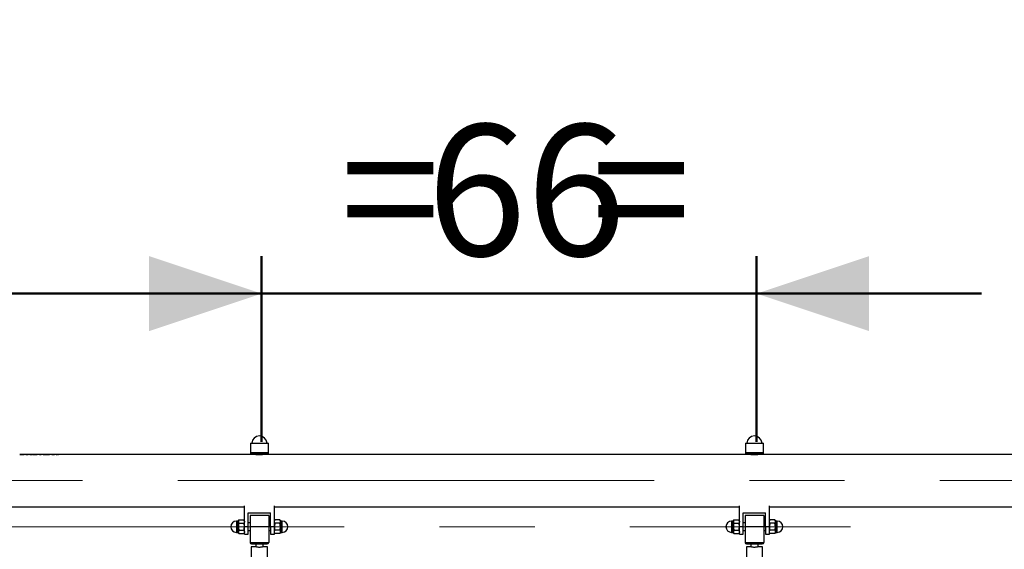
# Model space of a CAD drawing. Units: millimetres. Extents: x 0 to 42.1, y 0 to 29.8.
# Drawn here: x 8.2 to 10.9, y 13.2 to 14.6 of the extents above; entities that cross this region are included whole.
import ezdxf

# ---------------------------------------------------------------- set-up
doc = ezdxf.new("R2010")
doc.units = ezdxf.units.MM
doc.linetypes.add('CENTERX2', pattern=[2.032, 1.27, -0.254, 0.254, -0.254])
doc.layers.add('LE_NORM', color=179, linetype='Continuous', lineweight=50)
doc.styles.add('SLDTEXTSTYLE0', font='TXT', dxfattribs={"width": 0.605})
doc.dimstyles.new('SLDDIMSTYLE2', dxfattribs={"dimtxt": 0.35, "dimasz": 0.3, "dimexe": 0, "dimexo": 0.0625, "dimgap": 0.0875, "dimtad": 1, "dimdec": 0, "dimlfac": 50, "dimrnd": 1e-09, "dimzin": 12, "dimdsep": 46, "dimtxsty": 'SLDTEXTSTYLE0', "dimsah": 1, "dimcen": 0.09, "dimadec": 0, "dimazin": 3, "dimtfac": 1, "dimtdec": 1, "dimtmove": 0, "dimatfit": 0, "dimfxl": 0, "dimfrac": 2, "dimtolj": 1, "dimtzin": 12, "dimarcsym": 0})
doc.dimstyles.new('SLDDIMSTYLE3', dxfattribs={"dimtxt": 0.35, "dimasz": 0.3, "dimexe": 0, "dimexo": 0.0625, "dimgap": 0.0875, "dimtad": 1, "dimdec": 0, "dimlfac": 50, "dimrnd": 1e-09, "dimzin": 12, "dimdsep": 46, "dimtxsty": 'SLDTEXTSTYLE0', "dimsah": 1, "dimcen": 0.09, "dimadec": 0, "dimazin": 3, "dimtfac": 1, "dimtdec": 1, "dimtofl": 0, "dimtmove": 0, "dimatfit": 3, "dimfxl": 0, "dimfrac": 2, "dimtolj": 1, "dimtzin": 12, "dimarcsym": 0})

# ---------------------------------------------------------------- blocks, each defined once
blk = doc.blocks.new('_D_10')
at = {"layer": 'LE_NORM'}
for p, q in [((6.372, 13.4694), (6.372, 13.9643)), ((7.692, 13.4694), (7.692, 13.9643)), ((6.372, 13.8643), (5.772, 13.8643)), ((6.372, 13.8643), (7.692, 13.8643)), ((7.692, 13.8643), (8.292, 13.8643))]:
    blk.add_line(p, q, dxfattribs=at)
for points in [[(6.372, 13.8643), (6.072, 13.9643), (6.072, 13.7643)], [(7.692, 13.8643), (7.992, 13.7643), (7.992, 13.9643)]]:
    blk.add_solid(points, dxfattribs=at)
at = {"layer": 'LE_NORM', "char_height": 0.35, "attachment_point": 1, "style": 'SLDTEXTSTYLE0'}
for s, insert in [('66', (6.8128, 14.3155)), ('=', (6.5824, 14.3155)), ('=', (7.2513, 14.3155))]:
    blk.add_mtext(s, dxfattribs=dict(at, insert=insert))
blk = doc.blocks.new('_D_11')
at = {"layer": 'LE_NORM'}
for p, q in [((8.892, 13.4694), (8.892, 13.9643)), ((10.212, 13.4694), (10.212, 13.9643)), ((8.892, 13.8643), (8.292, 13.8643)), ((8.892, 13.8643), (10.212, 13.8643)), ((10.212, 13.8643), (10.812, 13.8643))]:
    blk.add_line(p, q, dxfattribs=at)
for points in [[(8.892, 13.8643), (8.592, 13.9643), (8.592, 13.7643)], [(10.212, 13.8643), (10.512, 13.7643), (10.512, 13.9643)]]:
    blk.add_solid(points, dxfattribs=at)
at = {"layer": 'LE_NORM', "char_height": 0.35, "attachment_point": 1, "style": 'SLDTEXTSTYLE0'}
for s, insert in [('66', (9.3328, 14.3155)), ('=', (9.1024, 14.3155)), ('=', (9.7713, 14.3155))]:
    blk.add_mtext(s, dxfattribs=dict(at, insert=insert))
blk = doc.blocks.new('_D_15')
at = {"layer": 'LE_NORM'}
for p, q in [((12.0706, 13.3658), (13.498, 13.3658)), ((13.398, 9.2638), (13.398, 13.3658)), ((9.883, 9.2638), (13.498, 9.2638))]:
    blk.add_line(p, q, dxfattribs=at)
for centre, start, end in [((13.1257, 11.0992), 63.4349, 116.5651), ((13.1257, 11.5304), 243.4349, 296.5651)]:
    blk.add_arc(centre, 0.6087, start, end, dxfattribs=at)
for points in [[(13.398, 13.3658), (13.298, 13.0658), (13.498, 13.0658)], [(13.398, 9.2638), (13.498, 9.5638), (13.298, 9.5638)]]:
    blk.add_solid(points, dxfattribs=at)
at = {"layer": 'LE_NORM', "insert": (12.9468, 10.986), "char_height": 0.35, "attachment_point": 1, "rotation": 90, "style": 'SLDTEXTSTYLE0'}
blk.add_mtext('205', dxfattribs=at)
blk = doc.blocks.new('_D_17')
at = {"layer": 'LE_NORM'}
for p, q in [((4.7954, 13.4689), (4.7954, 14.8658)), ((11.7766, 13.6689), (11.7766, 14.8658)), ((4.7954, 14.7658), (11.7766, 14.7658))]:
    blk.add_line(p, q, dxfattribs=at)
for points in [[(4.7954, 14.7658), (5.0954, 14.6658), (5.0954, 14.8658)], [(11.7766, 14.7658), (11.4766, 14.8658), (11.4766, 14.6658)]]:
    blk.add_solid(points, dxfattribs=at)
at = {"layer": 'LE_NORM', "insert": (7.9572, 15.217), "char_height": 0.35, "attachment_point": 1, "style": 'SLDTEXTSTYLE0'}
blk.add_mtext('349', dxfattribs=at)

msp = doc.modelspace()

# ---------------------------------------------------------------- linework, layer by layer
at = {"color": 7, "linetype": 'Continuous', "lineweight": 25}
for p, q in [((8.862025, 13.4659013), (8.862025, 13.4409013)), ((8.862025, 13.4659013), (8.910025, 13.4659013)), ((8.910025, 13.4409013), (8.910025, 13.4659013)), ((10.182025, 13.4659013), (10.182025, 13.4409013)), ((10.182025, 13.4659013), (10.230025, 13.4659013)), ((10.230025, 13.4409013), (10.230025, 13.4659013)), ((8.2496917, 13.4358183), (8.24975, 13.4358117)), ((8.2496917, 13.4354183), (8.2496917, 13.4358183)), ((8.2499542, 13.4354163), (8.2496917, 13.4354183)), ((8.2499542, 13.4358193), (8.24975, 13.4358193)), ((8.2500493, 13.4354193), (8.2499542, 13.4354193)), ((8.2500493, 13.4357524), (8.2500493, 13.4353528)), ((8.2521396, 13.4353176), (8.2521396, 13.4355838)), ((8.2538445, 13.4358193), (8.2522333, 13.4358193)), ((8.2522333, 13.435818), (8.2522333, 13.4358193)), ((8.2538445, 13.4358179), (8.2538445, 13.4358193)), ((8.2538653, 13.4353205), (8.2538653, 13.4355858)), ((8.2555459, 13.4353546), (8.2555459, 13.4357543)), ((8.26033, 13.4358193), (8.2579153, 13.4358193)), ((8.2634756, 13.4354193), (8.2630406, 13.4354193)), ((8.2634454, 13.4358192), (8.2634454, 13.4354192)), ((8.2694652, 13.4358193), (8.2634756, 13.4358193)), ((8.2655806, 13.4353176), (8.2655806, 13.435603)), ((8.2672125, 13.4353176), (8.2672125, 13.4356049)), ((8.2699358, 13.4354193), (8.2694652, 13.4354193)), ((8.2694935, 13.4354192), (8.2694935, 13.4358192)), ((8.2772269, 13.4358193), (8.2727092, 13.4358193)), ((8.2764301, 13.4354188), (8.2772269, 13.4354189)), ((8.2772229, 13.4357376), (8.2772229, 13.435338)), ((8.2793583, 13.4353176), (8.2793583, 13.4355934)), ((8.2810389, 13.4358193), (8.2793827, 13.4358193)), ((8.2793827, 13.43581), (8.2793827, 13.4358193)), ((8.2810389, 13.4358092), (8.2810389, 13.4358193)), ((8.2810389, 13.4353176), (8.2810389, 13.4355914)), ((8.2832229, 13.4353389), (8.2832229, 13.4357384)), ((8.2833502, 13.4354193), (8.2832229, 13.4354193)), ((8.2871361, 13.4358193), (8.2833502, 13.4358193)), ((8.2833502, 13.4354189), (8.2840132, 13.4354189)), ((8.2871361, 13.4357766), (8.2871361, 13.4358192)), ((8.2871361, 13.4358192), (8.2930146, 13.4358192)), ((8.2930146, 13.4357766), (8.2871361, 13.4357766)), ((8.294209, 13.4358193), (8.2930146, 13.4358193)), ((8.2930146, 13.4357766), (8.2930146, 13.4358192)), ((8.294209, 13.4353626), (8.294209, 13.4358193)), ((8.2976188, 13.4354193), (8.294209, 13.4354193)), ((8.2976188, 13.4353626), (8.294209, 13.4353626)), ((8.3042206, 13.4358193), (8.2976188, 13.4358193)), ((8.2976188, 13.4356442), (8.2976188, 13.4358193)), ((8.2976188, 13.4353626), (8.2976188, 13.4356442)), ((8.2993931, 13.4353598), (8.2993931, 13.4355973)), ((8.3100331, 13.4358193), (8.3070349, 13.4358193)), ((8.3091708, 13.4354937), (8.3091708, 13.4357449)), ((8.3202472, 13.4358193), (8.3179601, 13.4358193)), ((8.3202472, 13.4357766), (8.3202472, 13.4358192)), ((8.3202472, 13.4358192), (8.3261257, 13.4358192)), ((8.3261257, 13.4357766), (8.3202472, 13.4357766)), ((8.3273202, 13.4358193), (8.3261257, 13.4358193)), ((8.3261257, 13.4357766), (8.3261257, 13.4358192)), ((8.3273202, 13.4353626), (8.3273202, 13.4358193)), ((8.3307299, 13.4354193), (8.3273202, 13.4354193)), ((8.3307299, 13.4353626), (8.3273202, 13.4353626)), ((8.3322646, 13.4358193), (8.3307299, 13.4358193)), ((8.3307299, 13.4353626), (8.3307299, 13.4358193)), ((8.3322646, 13.4357359), (8.3322646, 13.4358193)), ((8.3322646, 13.4358137), (8.3343514, 13.4358102)), ((8.3355042, 13.4353626), (8.3322646, 13.4357359)), ((8.3343514, 13.4358119), (8.3396813, 13.4353626)), ((8.3396813, 13.4353626), (8.3355042, 13.4353626)), ((8.3407744, 13.4358193), (8.3376605, 13.4358193)), ((8.3439201, 13.4354193), (8.3434851, 13.4354193)), ((8.3438898, 13.4358192), (8.3438898, 13.4354192)), ((8.3499097, 13.4358193), (8.3439201, 13.4358193)), ((8.346025, 13.4353176), (8.346025, 13.435603)), ((8.347657, 13.4353176), (8.347657, 13.4356049)), ((8.3503802, 13.4354193), (8.3499097, 13.4354193)), ((8.3499379, 13.4354192), (8.3499379, 13.4358192)), ((8.360716, 13.4358193), (8.3531537, 13.4358193)), ((8.360716, 13.4353626), (8.360716, 13.4358193)), ((8.3642438, 13.4354193), (8.360716, 13.4354193)), ((8.3642438, 13.4353626), (8.360716, 13.4353626)), ((8.8721959, 13.4358193), (8.3642438, 13.4358193)), ((8.3642438, 13.4353626), (8.3642438, 13.4358193)), ((8.862025, 13.4409013), (8.862025, 13.4359013)), ((8.862025, 13.4409013), (8.910025, 13.4409013)), ((8.910025, 13.4359013), (8.862025, 13.4359013)), ((8.874025, 13.4359013), (8.874025, 13.4354492)), ((8.898025, 13.4354541), (8.898025, 13.4359013)), ((10.1921959, 13.4358193), (8.89998, 13.4358193)), ((8.910025, 13.4359013), (8.910025, 13.4409013)), ((10.182025, 13.4409013), (10.182025, 13.4359013)), ((10.182025, 13.4409013), (10.230025, 13.4409013)), ((10.230025, 13.4359013), (10.182025, 13.4359013)), ((10.194025, 13.4359013), (10.194025, 13.4354492)), ((10.218025, 13.4354541), (10.218025, 13.4359013)), ((11.041525, 13.4358193), (10.21998, 13.4358193)), ((10.230025, 13.4359013), (10.230025, 13.4409013)), ((7.726025, 13.2958193), (8.846025, 13.2958193)), ((8.846025, 13.2428193), (8.846025, 13.2987372)), ((8.926025, 13.2428193), (8.926025, 13.2987372)), ((8.926025, 13.2958193), (10.166025, 13.2958193)), ((10.166025, 13.2428193), (10.166025, 13.2987372)), ((10.246025, 13.2428193), (10.246025, 13.2987372)), ((10.246025, 13.2958193), (11.041525, 13.2958193)), ((8.8314541, 13.2612945), (8.830025, 13.2588193)), ((8.8314541, 13.2612945), (8.844596, 13.2612945)), ((8.846025, 13.2588193), (8.844596, 13.2612945)), ((8.856025, 13.2798193), (8.916025, 13.2798193)), ((8.856025, 13.2428193), (8.856025, 13.2798193)), ((8.911025, 13.2728193), (8.861025, 13.2728193)), ((8.861025, 13.2728193), (8.861025, 13.2428193)), ((8.911025, 13.2728193), (8.911025, 13.2428193)), ((8.916025, 13.2428193), (8.916025, 13.2798193)), ((8.9274541, 13.2612945), (8.926025, 13.2588193)), ((8.940596, 13.2612945), (8.9274541, 13.2612945)), ((8.942025, 13.2588193), (8.940596, 13.2612945)), ((10.1514541, 13.2612945), (10.150025, 13.2588193)), ((10.1514541, 13.2612945), (10.164596, 13.2612945)), ((10.166025, 13.2588193), (10.164596, 13.2612945)), ((10.176025, 13.2798193), (10.236025, 13.2798193)), ((10.176025, 13.2428193), (10.176025, 13.2798193)), ((10.231025, 13.2728193), (10.181025, 13.2728193)), ((10.181025, 13.2728193), (10.181025, 13.2428193)), ((10.231025, 13.2728193), (10.231025, 13.2428193)), ((10.236025, 13.2428193), (10.236025, 13.2798193)), ((10.2474541, 13.2612945), (10.246025, 13.2588193)), ((10.260596, 13.2612945), (10.2474541, 13.2612945)), ((10.262025, 13.2588193), (10.260596, 13.2612945)), ((8.829525, 13.2578193), (8.825025, 13.2578193)), ((8.830025, 13.2588193), (8.830025, 13.2566757)), ((8.830025, 13.2566757), (8.830025, 13.2428193)), ((8.830025, 13.2428193), (8.830025, 13.2289628)), ((8.8314541, 13.2520569), (8.844596, 13.2520569)), ((8.8314541, 13.2335816), (8.844596, 13.2335816)), ((8.856025, 13.2428193), (8.846025, 13.2428193)), ((8.846025, 13.2228193), (8.846025, 13.2428193)), ((8.861025, 13.2528193), (8.856025, 13.2528193)), ((8.856025, 13.2228193), (8.856025, 13.2428193)), ((8.856025, 13.2328193), (8.861025, 13.2328193)), ((8.911025, 13.2428193), (8.861025, 13.2428193)), ((8.861025, 13.2428193), (8.861025, 13.2008193)), ((8.916025, 13.2528193), (8.911025, 13.2528193)), ((8.911025, 13.2428193), (8.911025, 13.2008193)), ((8.911025, 13.2328193), (8.916025, 13.2328193)), ((8.926025, 13.2428193), (8.916025, 13.2428193)), ((8.916025, 13.2428193), (8.916025, 13.2228193)), ((8.926025, 13.2228193), (8.926025, 13.2428193)), ((8.940596, 13.2520569), (8.9274541, 13.2520569)), ((8.940596, 13.2335816), (8.9274541, 13.2335816)), ((8.942025, 13.2566757), (8.942025, 13.2588193)), ((8.942025, 13.2428193), (8.942025, 13.2566757)), ((8.942025, 13.2289628), (8.942025, 13.2428193)), ((8.947025, 13.2578193), (8.942525, 13.2578193)), ((10.149525, 13.2578193), (10.145025, 13.2578193)), ((10.150025, 13.2588193), (10.150025, 13.2566757)), ((10.150025, 13.2566757), (10.150025, 13.2428193)), ((10.150025, 13.2428193), (10.150025, 13.2289628)), ((10.1514541, 13.2520569), (10.164596, 13.2520569)), ((10.1514541, 13.2335816), (10.164596, 13.2335816)), ((10.176025, 13.2428193), (10.166025, 13.2428193)), ((10.166025, 13.2228193), (10.166025, 13.2428193)), ((10.181025, 13.2528193), (10.176025, 13.2528193)), ((10.176025, 13.2228193), (10.176025, 13.2428193)), ((10.176025, 13.2328193), (10.181025, 13.2328193)), ((10.231025, 13.2428193), (10.181025, 13.2428193)), ((10.181025, 13.2428193), (10.181025, 13.2008193)), ((10.236025, 13.2528193), (10.231025, 13.2528193)), ((10.231025, 13.2428193), (10.231025, 13.2008193)), ((10.231025, 13.2328193), (10.236025, 13.2328193)), ((10.246025, 13.2428193), (10.236025, 13.2428193)), ((10.236025, 13.2428193), (10.236025, 13.2228193)), ((10.246025, 13.2228193), (10.246025, 13.2428193)), ((10.260596, 13.2520569), (10.2474541, 13.2520569)), ((10.260596, 13.2335816), (10.2474541, 13.2335816)), ((10.262025, 13.2566757), (10.262025, 13.2588193)), ((10.262025, 13.2428193), (10.262025, 13.2566757)), ((10.262025, 13.2289628), (10.262025, 13.2428193)), ((10.267025, 13.2578193), (10.262525, 13.2578193)), ((8.825025, 13.2278193), (8.829525, 13.2278193)), ((8.830025, 13.2289628), (8.830025, 13.2268193)), ((8.830025, 13.2268193), (8.8314541, 13.224344)), ((8.8314541, 13.224344), (8.844596, 13.224344)), ((8.844596, 13.224344), (8.846025, 13.2268193)), ((8.846025, 13.2228193), (8.856025, 13.2228193)), ((8.916025, 13.2228193), (8.926025, 13.2228193)), ((8.926025, 13.2268193), (8.9274541, 13.224344)), ((8.940596, 13.224344), (8.9274541, 13.224344)), ((8.940596, 13.224344), (8.942025, 13.2268193)), ((8.942025, 13.2268193), (8.942025, 13.2289628)), ((8.942525, 13.2278193), (8.947025, 13.2278193)), ((10.145025, 13.2278193), (10.149525, 13.2278193)), ((10.150025, 13.2289628), (10.150025, 13.2268193)), ((10.150025, 13.2268193), (10.1514541, 13.224344)), ((10.1514541, 13.224344), (10.164596, 13.224344)), ((10.164596, 13.224344), (10.166025, 13.2268193)), ((10.166025, 13.2228193), (10.176025, 13.2228193)), ((10.236025, 13.2228193), (10.246025, 13.2228193)), ((10.246025, 13.2268193), (10.2474541, 13.224344)), ((10.260596, 13.224344), (10.2474541, 13.224344)), ((10.260596, 13.224344), (10.262025, 13.2268193)), ((10.262025, 13.2268193), (10.262025, 13.2289628)), ((10.262525, 13.2278193), (10.267025, 13.2278193)), ((8.861025, 13.2008193), (8.911025, 13.2008193)), ((8.8763334, 13.1894651), (8.864525, 13.1894651)), ((8.864525, 13.1894651), (8.864525, 13.1301333)), ((8.865025, 13.1968193), (8.907025, 13.1968193)), ((8.876225, 13.1968193), (8.876225, 13.1894302)), ((8.907525, 13.1894651), (8.8957166, 13.1894651)), ((8.895825, 13.1894302), (8.895825, 13.1968193)), ((8.907525, 13.1301333), (8.907525, 13.1894651)), ((10.181025, 13.2008193), (10.231025, 13.2008193)), ((10.1963334, 13.1894651), (10.184525, 13.1894651)), ((10.184525, 13.1894651), (10.184525, 13.1301333)), ((10.185025, 13.1968193), (10.227025, 13.1968193)), ((10.196225, 13.1968193), (10.196225, 13.1894302)), ((10.227525, 13.1894651), (10.2157166, 13.1894651)), ((10.215825, 13.1894302), (10.215825, 13.1968193)), ((10.227525, 13.1301333), (10.227525, 13.1894651))]:
    msp.add_line(p, q, dxfattribs=at)
at = {"color": 8, "linetype": 'Continuous', "lineweight": 25}
for p, q in [((8.825025, 13.2578193), (8.825025, 13.2278193)), ((8.829525, 13.2278193), (8.829525, 13.2578193)), ((8.942525, 13.2578193), (8.942525, 13.2278193)), ((8.947025, 13.2278193), (8.947025, 13.2578193)), ((10.145025, 13.2578193), (10.145025, 13.2278193)), ((10.149525, 13.2278193), (10.149525, 13.2578193)), ((10.262525, 13.2578193), (10.262525, 13.2278193)), ((10.267025, 13.2278193), (10.267025, 13.2578193))]:
    msp.add_line(p, q, dxfattribs=at)
at = {"color": 7, "linetype": 'Continuous', "lineweight": 25, "flags": 128}
msp.add_lwpolyline([(8.3138537, 13.4357996), (8.3150518, 13.4358076), (8.3169785, 13.4358167), (8.3178603, 13.4358192), (8.3186138, 13.4358167), (8.319146, 13.4358038), (8.3194061, 13.4357761), (8.3193487, 13.4356746), (8.3190213, 13.4356061), (8.3184862, 13.4355331), (8.317773, 13.4354633), (8.3169266, 13.4354041), (8.3149818, 13.4353366), (8.3129371, 13.4353348), (8.3109452, 13.4353877), (8.3091708, 13.4354937), (8.3091708, 13.4354937)], dxfattribs=at)
at = {"color": 7, "linetype": 'Continuous', "lineweight": 25}
for centre, radius, start, end in [((8.886025, 13.4644497), 0.0204516, 4.0700689, 175.9299311), ((10.206025, 13.4644497), 0.0204516, 4.0700689, 175.9299311), ((8.825025, 13.2428193), 0.015, 90, 270), ((8.829525, 13.2583193), 0.0005, 270, 0), ((8.942525, 13.2583193), 0.0005, 180, 270), ((8.947025, 13.2428193), 0.015, 270, 90), ((10.145025, 13.2428193), 0.015, 90, 270), ((10.149525, 13.2583193), 0.0005, 270, 0), ((10.262525, 13.2583193), 0.0005, 180, 270), ((10.267025, 13.2428193), 0.015, 270, 90), ((8.829525, 13.2273193), 0.0005, 0, 90), ((8.942525, 13.2273193), 0.0005, 90, 180), ((10.149525, 13.2273193), 0.0005, 0, 90), ((10.262525, 13.2273193), 0.0005, 90, 180), ((8.865025, 13.2008193), 0.004, 180, 270), ((8.907025, 13.2008193), 0.004, 270, 0), ((10.185025, 13.2008193), 0.004, 180, 270), ((10.227025, 13.2008193), 0.004, 270, 0)]:
    msp.add_arc(centre, radius, start, end, dxfattribs=at)
for points, knots in [([(8.2468746, 13.4358044), (8.2468717, 13.4357952), (8.2468649, 13.4357737), (8.2474996, 13.4356421), (8.2485194, 13.4355096), (8.2495131, 13.4354102), (8.2507556, 13.4353329), (8.2516783, 13.4353227), (8.2521396, 13.4353176)], [0, 0, 0, 0, 0.197753912, 0.464535714, 0.598402663, 0.732267641, 0.866135529, 1, 1, 1, 1]), ([(8.2496917, 13.4354321), (8.2496705, 13.435433), (8.2492186, 13.4354519), (8.2485651, 13.4355253), (8.2474636, 13.4356528), (8.2472005, 13.4357221), (8.2470254, 13.4357682)], [0, 0, 0, 0, 0.012188386, 0.259623798, 0.507059802, 1, 1, 1, 1]), ([(8.2508326, 13.4358089), (8.2508079, 13.4358093), (8.2503095, 13.4358179), (8.2499927, 13.4358181), (8.2496917, 13.4358183)], [0, 0, 0, 0, 0.049609965, 1, 1, 1, 1]), ([(8.2521396, 13.4355838), (8.2520628, 13.4355847), (8.2519093, 13.4355864), (8.2516191, 13.4355956), (8.2511681, 13.4356193), (8.2505703, 13.4356559), (8.2501202, 13.435709), (8.2500097, 13.4357559), (8.2501148, 13.4357842), (8.2503751, 13.4357993), (8.2507375, 13.4358099), (8.2512315, 13.435815), (8.2517718, 13.4358176), (8.2520796, 13.4358179), (8.2522333, 13.435818)], [0, 0, 0, 0, 0.031331734, 0.062616265, 0.125246628, 0.250317678, 0.373746031, 0.499788518, 0.626638749, 0.686639457, 0.749816848, 0.874897378, 0.937489047, 1, 1, 1, 1]), ([(8.2538445, 13.4358179), (8.2539136, 13.4358178), (8.2540517, 13.4358177), (8.2542996, 13.4358167), (8.2546765, 13.4358137), (8.2551827, 13.4358064), (8.2555013, 13.4357866), (8.2555745, 13.4357556), (8.2554769, 13.4357143), (8.2551648, 13.4356719), (8.2547903, 13.4356429), (8.2544089, 13.4356171), (8.254163, 13.4355929), (8.2538956, 13.4355865), (8.2538653, 13.4355858)], [0, 0, 0, 0, 0.031302275, 0.06257321, 0.12520508, 0.250224259, 0.373502781, 0.500033192, 0.62503317, 0.74975798, 0.83569357, 0.874984055, 0.985819201, 1, 1, 1, 1]), ([(8.2538653, 13.4353205), (8.2541925, 13.4353259), (8.2548426, 13.4353367), (8.2560332, 13.4354036), (8.2572698, 13.4355185), (8.258335, 13.4356593), (8.258629, 13.4357697), (8.2584551, 13.4358134), (8.2579651, 13.4358211), (8.2573974, 13.4358158), (8.2566527, 13.4358054), (8.2560018, 13.4357945), (8.2555791, 13.4357927), (8.2554826, 13.4357923)], [0, 0, 0, 0, 0.070339604, 0.139762446, 0.27991923, 0.419454708, 0.559041195, 0.698755288, 0.76995237, 0.83892084, 0.909009317, 0.979218878, 1, 1, 1, 1]), ([(8.2655806, 13.4353176), (8.2653499, 13.4353204), (8.2648912, 13.435326), (8.2639849, 13.4353489), (8.262974, 13.4354179), (8.2620044, 13.4355185), (8.2612574, 13.435619), (8.2607705, 13.4357061), (8.2603677, 13.435795), (8.260345, 13.4358089), (8.26033, 13.435818)], [0, 0, 0, 0, 0.063329027, 0.125918863, 0.251657191, 0.377388305, 0.50312256, 0.628857593, 0.754591736, 1, 1, 1, 1]), ([(8.2634756, 13.4358143), (8.2634652, 13.4358159), (8.2633372, 13.4358361), (8.2635738, 13.4357705), (8.2643536, 13.4356892), (8.2649106, 13.4356299), (8.2653573, 13.435612), (8.2655806, 13.435603)], [0, 0, 0, 0, 0.042434454, 0.520562754, 0.760259423, 0.8801824, 1, 1, 1, 1]), ([(8.2672125, 13.4356049), (8.2674525, 13.435612), (8.2679326, 13.4356263), (8.2685347, 13.4356863), (8.2693205, 13.4357697), (8.2695894, 13.4358369), (8.2694741, 13.435816), (8.2694652, 13.4358143)], [0, 0, 0, 0, 0.120104933, 0.240320023, 0.480613233, 0.959826043, 1, 1, 1, 1]), ([(8.2727092, 13.4358186), (8.2726706, 13.4358084), (8.272593, 13.4357878), (8.2719071, 13.435646), (8.2709081, 13.4355087), (8.2698974, 13.4354069), (8.2686192, 13.4353313), (8.2676814, 13.4353222), (8.2672125, 13.4353176)], [0, 0, 0, 0, 0.247896043, 0.498158313, 0.62361992, 0.749079133, 0.874540335, 1, 1, 1, 1]), ([(8.2793583, 13.4353176), (8.2787797, 13.4353249), (8.2776215, 13.4353394), (8.2760723, 13.4354337), (8.2749493, 13.4355272), (8.2743593, 13.4356113), (8.2740415, 13.4356916), (8.2740973, 13.4357542), (8.2743959, 13.4357925), (8.2748338, 13.4358096), (8.2754854, 13.4358169), (8.2765102, 13.4358198), (8.2773696, 13.4358193), (8.2779417, 13.435819)], [0, 0, 0, 0, 0.124745633, 0.249690707, 0.374422416, 0.437333755, 0.499701306, 0.624536882, 0.687745933, 0.749798139, 0.812414679, 0.875139711, 1, 1, 1, 1]), ([(8.2793827, 13.43581), (8.2791064, 13.435809), (8.2785526, 13.4358068), (8.2779517, 13.4357982), (8.2775578, 13.4357865), (8.2772875, 13.4357697), (8.2771815, 13.43574), (8.2772835, 13.4357009), (8.2775461, 13.4356687), (8.2779357, 13.4356402), (8.2785287, 13.4356093), (8.2790825, 13.4355987), (8.2793583, 13.4355934)], [0, 0, 0, 0, 0.1246467849, 0.2499604852, 0.3128813203, 0.3752380234, 0.500110685, 0.6243348639, 0.6884069356, 0.7502912741, 0.8755885405, 1, 1, 1, 1]), ([(8.2825736, 13.4358189), (8.2831457, 13.4358193), (8.2840051, 13.4358199), (8.2850322, 13.435817), (8.2856851, 13.4358096), (8.2860997, 13.4357919), (8.2863741, 13.4357529), (8.2864205, 13.4356897), (8.2860826, 13.435609), (8.2854736, 13.4355252), (8.2843433, 13.4354316), (8.2827809, 13.4353386), (8.2816193, 13.4353246), (8.2810389, 13.4353176)], [0, 0, 0, 0, 0.124870589, 0.187614686, 0.250221138, 0.312840964, 0.375494585, 0.500299613, 0.562396084, 0.625566143, 0.750317311, 0.875243796, 1, 1, 1, 1]), ([(8.2810389, 13.4355914), (8.2813222, 13.435596), (8.2818902, 13.4356051), (8.2824885, 13.4356377), (8.2828777, 13.4356669), (8.2831492, 13.4356995), (8.283266, 13.4357393), (8.2831678, 13.4357697), (8.2829003, 13.4357867), (8.2825115, 13.4357986), (8.2820152, 13.4358052), (8.2814729, 13.4358089), (8.2811836, 13.4358091), (8.2810389, 13.4358092)], [0, 0, 0, 0, 0.124568437, 0.249704063, 0.312321956, 0.3749455, 0.499660148, 0.62609293, 0.686386815, 0.749619743, 0.874715251, 0.937354998, 1, 1, 1, 1]), ([(8.3070349, 13.4358188), (8.3070362, 13.4358189), (8.3072122, 13.4358408), (8.3066333, 13.4357609), (8.3053623, 13.4356197), (8.3037827, 13.4354977), (8.302, 13.4353861), (8.3004347, 13.4353703), (8.2993931, 13.4353598)], [0, 0, 0, 0, 0.001882939, 0.251015691, 0.500456263, 0.625675938, 0.750895846, 1, 1, 1, 1]), ([(8.2993931, 13.4355973), (8.3000653, 13.4356057), (8.3014115, 13.4356227), (8.3027676, 13.4356987), (8.3035743, 13.4357537), (8.3040714, 13.4357989), (8.3043189, 13.4358274), (8.3042265, 13.435818), (8.3042206, 13.4358174)], [0, 0, 0, 0, 0.245097912, 0.490789633, 0.614160504, 0.737267899, 0.983245071, 1, 1, 1, 1]), ([(8.3091708, 13.4357449), (8.3094766, 13.4357299), (8.3099965, 13.4357045), (8.3107939, 13.4356652), (8.3116007, 13.4356321), (8.3125885, 13.4356031), (8.3137663, 13.4356048), (8.3147238, 13.435613), (8.3153704, 13.4356315), (8.3157211, 13.4356484), (8.3159802, 13.4356696), (8.316162, 13.4356925), (8.3162602, 13.4357154), (8.316264, 13.4357363), (8.3161667, 13.4357538), (8.3159828, 13.4357676), (8.3156171, 13.4357804), (8.3148473, 13.4357908), (8.3137762, 13.4358011), (8.3126853, 13.4358079), (8.3114388, 13.4358147), (8.3105556, 13.4358206), (8.3100499, 13.4358191), (8.3100331, 13.4358191)], [0, 0, 0, 0, 0.078831343, 0.13401, 0.184563718, 0.250991176, 0.325008799, 0.398671469, 0.426956989, 0.45156469, 0.475483807, 0.500524909, 0.525779037, 0.550261356, 0.574184257, 0.597564921, 0.620404928, 0.66623878, 0.75003057, 0.83147874, 0.875036331, 0.995853884, 1, 1, 1, 1]), ([(8.3376605, 13.4358184), (8.33757, 13.4358186), (8.3372286, 13.4358193), (8.3361022, 13.4358133), (8.3350507, 13.4358124), (8.3343514, 13.4358119)], [0, 0, 0, 0, 0.107644655, 0.406499959, 1, 1, 1, 1]), ([(8.346025, 13.4353176), (8.3457943, 13.4353204), (8.3453357, 13.435326), (8.3444294, 13.4353489), (8.3434184, 13.4354179), (8.3424488, 13.4355185), (8.3417019, 13.435619), (8.3412149, 13.4357061), (8.3408121, 13.435795), (8.3407894, 13.4358089), (8.3407744, 13.435818)], [0, 0, 0, 0, 0.063329027, 0.125918863, 0.251657191, 0.377388305, 0.50312256, 0.628857593, 0.754591736, 1, 1, 1, 1]), ([(8.3439201, 13.4358143), (8.3439096, 13.4358159), (8.3437816, 13.4358361), (8.3440182, 13.4357705), (8.3447981, 13.4356892), (8.3453551, 13.4356299), (8.3458018, 13.435612), (8.346025, 13.435603)], [0, 0, 0, 0, 0.042434454, 0.520562754, 0.760259423, 0.8801824, 1, 1, 1, 1]), ([(8.347657, 13.4356049), (8.3478969, 13.435612), (8.3483771, 13.4356263), (8.3489792, 13.4356863), (8.3497649, 13.4357697), (8.3500338, 13.4358369), (8.3499186, 13.435816), (8.3499097, 13.4358143)], [0, 0, 0, 0, 0.120104933, 0.240320023, 0.480613233, 0.959826043, 1, 1, 1, 1]), ([(8.3531537, 13.4358186), (8.353115, 13.4358084), (8.3530375, 13.4357878), (8.3523515, 13.435646), (8.3513525, 13.4355087), (8.3503419, 13.4354069), (8.3490636, 13.4353313), (8.3481258, 13.4353222), (8.347657, 13.4353176)], [0, 0, 0, 0, 0.247896043, 0.498158313, 0.62361992, 0.749079133, 0.874540335, 1, 1, 1, 1]), ([(8.886025, 13.434405), (8.8844692, 13.4344367), (8.8813583, 13.4345), (8.8771916, 13.4349433), (8.8740382, 13.4354276), (8.8722102, 13.4357818), (8.8722, 13.4357844), (8.8721959, 13.4357854)], [0, 0, 0, 0, 0.211902209, 0.423700692, 0.638180707, 0.854492363, 1, 1, 1, 1]), ([(8.89998, 13.4358104), (8.8998658, 13.435787), (8.89963, 13.4357385), (8.8974049, 13.4353228), (8.8939938, 13.4348326), (8.8899735, 13.434466), (8.8872066, 13.4344232), (8.886025, 13.434405)], [0, 0, 0, 0, 0.197852597, 0.408488973, 0.622547929, 0.838804006, 1, 1, 1, 1]), ([(10.206025, 13.434405), (10.2044692, 13.4344367), (10.2013583, 13.4345), (10.1971916, 13.4349433), (10.1940382, 13.4354276), (10.1922102, 13.4357818), (10.1922, 13.4357844), (10.1921959, 13.4357854)], [0, 0, 0, 0, 0.211902209, 0.423700692, 0.638180707, 0.854492363, 1, 1, 1, 1]), ([(10.21998, 13.4358104), (10.2198658, 13.435787), (10.21963, 13.4357385), (10.2174049, 13.4353228), (10.2139938, 13.4348326), (10.2099735, 13.434466), (10.2072066, 13.4344232), (10.206025, 13.434405)], [0, 0, 0, 0, 0.197852597, 0.408488973, 0.622547929, 0.838804006, 1, 1, 1, 1]), ([(8.830025, 13.2566757), (8.8300267, 13.2567851), (8.8300396, 13.2576142), (8.8303518, 13.2591774), (8.8310844, 13.2605845), (8.8314541, 13.2612945)], [0, 0, 0, 0, 0.0700857678, 0.530782234, 1, 1, 1, 1]), ([(8.844596, 13.2612945), (8.8449954, 13.2605443), (8.8458015, 13.2590304), (8.8459501, 13.2574653), (8.846025, 13.2566757)], [0, 0, 0, 0, 0.495457963, 1, 1, 1, 1]), ([(8.926025, 13.2566757), (8.9260267, 13.2567851), (8.9260396, 13.2576142), (8.9263518, 13.2591774), (8.9270844, 13.2605845), (8.9274541, 13.2612945)], [0, 0, 0, 0, 0.070085768, 0.530782234, 1, 1, 1, 1]), ([(8.940596, 13.2612945), (8.9409954, 13.2605443), (8.9418015, 13.2590304), (8.9419501, 13.2574653), (8.942025, 13.2566757)], [0, 0, 0, 0, 0.495457963, 1, 1, 1, 1]), ([(10.150025, 13.2566757), (10.1500267, 13.2567851), (10.1500396, 13.2576142), (10.1503518, 13.2591774), (10.1510844, 13.2605845), (10.1514541, 13.2612945)], [0, 0, 0, 0, 0.0700857678, 0.530782234, 1, 1, 1, 1]), ([(10.164596, 13.2612945), (10.1649954, 13.2605443), (10.1658015, 13.2590304), (10.1659501, 13.2574653), (10.166025, 13.2566757)], [0, 0, 0, 0, 0.495457963, 1, 1, 1, 1]), ([(10.246025, 13.2566757), (10.2460267, 13.2567851), (10.2460396, 13.2576142), (10.2463518, 13.2591774), (10.2470844, 13.2605845), (10.2474541, 13.2612945)], [0, 0, 0, 0, 0.070085768, 0.530782234, 1, 1, 1, 1]), ([(10.260596, 13.2612945), (10.2609954, 13.2605443), (10.2618015, 13.2590304), (10.2619501, 13.2574653), (10.262025, 13.2566757)], [0, 0, 0, 0, 0.495457963, 1, 1, 1, 1]), ([(8.8314541, 13.2520569), (8.8310547, 13.252807), (8.8302485, 13.254321), (8.8301, 13.255886), (8.830025, 13.2566757)], [0, 0, 0, 0, 0.495457963, 1, 1, 1, 1]), ([(8.8314541, 13.2520569), (8.8308835, 13.2497853), (8.8301186, 13.24674), (8.830044, 13.2436136), (8.830025, 13.2428193)], [0, 0, 0, 0, 0.74592064, 1, 1, 1, 1]), ([(8.830025, 13.2428193), (8.8301929, 13.2404394), (8.8304135, 13.2373114), (8.8312532, 13.2343016), (8.8314541, 13.2335816)], [0, 0, 0, 0, 0.760800859, 1, 1, 1, 1]), ([(8.830025, 13.2289628), (8.8300267, 13.2290723), (8.8300396, 13.2299014), (8.8303518, 13.2314646), (8.8310844, 13.2328717), (8.8314541, 13.2335816)], [0, 0, 0, 0, 0.070085768, 0.530782234, 1, 1, 1, 1]), ([(8.846025, 13.2566757), (8.8460233, 13.2565662), (8.8460104, 13.2557371), (8.8456983, 13.2541739), (8.8449656, 13.2527668), (8.844596, 13.2520569)], [0, 0, 0, 0, 0.0700857678, 0.530782234, 1, 1, 1, 1]), ([(8.846025, 13.2428193), (8.846006, 13.2436136), (8.8459314, 13.24674), (8.8451665, 13.2497853), (8.844596, 13.2520569)], [0, 0, 0, 0, 0.2540793597, 1, 1, 1, 1]), ([(8.844596, 13.2335816), (8.8447968, 13.2343016), (8.8456366, 13.2373114), (8.8458572, 13.2404394), (8.846025, 13.2428193)], [0, 0, 0, 0, 0.239199141, 1, 1, 1, 1]), ([(8.844596, 13.2335816), (8.8449954, 13.2328315), (8.8458015, 13.2313176), (8.8459501, 13.2297525), (8.846025, 13.2289628)], [0, 0, 0, 0, 0.495457963, 1, 1, 1, 1]), ([(8.9274541, 13.2520569), (8.9270547, 13.252807), (8.9262485, 13.254321), (8.9261, 13.255886), (8.926025, 13.2566757)], [0, 0, 0, 0, 0.495457963, 1, 1, 1, 1]), ([(8.9274541, 13.2520569), (8.9272532, 13.2513369), (8.9264135, 13.2483271), (8.9261929, 13.2451991), (8.926025, 13.2428193)], [0, 0, 0, 0, 0.239199141, 1, 1, 1, 1]), ([(8.926025, 13.2428193), (8.926044, 13.2420249), (8.9261186, 13.2388985), (8.9268835, 13.2358532), (8.9274541, 13.2335816)], [0, 0, 0, 0, 0.2540793597, 1, 1, 1, 1]), ([(8.926025, 13.2289628), (8.9260267, 13.2290723), (8.9260396, 13.2299014), (8.9263518, 13.2314646), (8.9270844, 13.2328717), (8.9274541, 13.2335816)], [0, 0, 0, 0, 0.070085768, 0.530782234, 1, 1, 1, 1]), ([(8.942025, 13.2566757), (8.9420233, 13.2565662), (8.9420104, 13.2557371), (8.9416983, 13.2541739), (8.9409656, 13.2527668), (8.940596, 13.2520569)], [0, 0, 0, 0, 0.070085768, 0.530782234, 1, 1, 1, 1]), ([(8.942025, 13.2428193), (8.9418572, 13.2451991), (8.9416366, 13.2483271), (8.9407968, 13.2513369), (8.940596, 13.2520569)], [0, 0, 0, 0, 0.760800859, 1, 1, 1, 1]), ([(8.940596, 13.2335816), (8.9411665, 13.2358532), (8.9419314, 13.2388985), (8.942006, 13.2420249), (8.942025, 13.2428193)], [0, 0, 0, 0, 0.74592064, 1, 1, 1, 1]), ([(8.940596, 13.2335816), (8.9409954, 13.2328315), (8.9418015, 13.2313176), (8.9419501, 13.2297525), (8.942025, 13.2289628)], [0, 0, 0, 0, 0.495457963, 1, 1, 1, 1]), ([(10.1514541, 13.2520569), (10.1510547, 13.252807), (10.1502485, 13.254321), (10.1501, 13.255886), (10.150025, 13.2566757)], [0, 0, 0, 0, 0.495457963, 1, 1, 1, 1]), ([(10.1514541, 13.2520569), (10.1508835, 13.2497853), (10.1501186, 13.24674), (10.150044, 13.2436136), (10.150025, 13.2428193)], [0, 0, 0, 0, 0.74592064, 1, 1, 1, 1]), ([(10.150025, 13.2428193), (10.1501929, 13.2404394), (10.1504135, 13.2373114), (10.1512532, 13.2343016), (10.1514541, 13.2335816)], [0, 0, 0, 0, 0.760800859, 1, 1, 1, 1]), ([(10.150025, 13.2289628), (10.1500267, 13.2290723), (10.1500396, 13.2299014), (10.1503518, 13.2314646), (10.1510844, 13.2328717), (10.1514541, 13.2335816)], [0, 0, 0, 0, 0.070085768, 0.530782234, 1, 1, 1, 1]), ([(10.166025, 13.2566757), (10.1660233, 13.2565662), (10.1660104, 13.2557371), (10.1656983, 13.2541739), (10.1649656, 13.2527668), (10.164596, 13.2520569)], [0, 0, 0, 0, 0.070085768, 0.530782234, 1, 1, 1, 1]), ([(10.166025, 13.2428193), (10.166006, 13.2436136), (10.1659314, 13.24674), (10.1651665, 13.2497853), (10.164596, 13.2520569)], [0, 0, 0, 0, 0.2540793597, 1, 1, 1, 1]), ([(10.164596, 13.2335816), (10.1647968, 13.2343016), (10.1656366, 13.2373114), (10.1658572, 13.2404394), (10.166025, 13.2428193)], [0, 0, 0, 0, 0.239199141, 1, 1, 1, 1]), ([(10.164596, 13.2335816), (10.1649954, 13.2328315), (10.1658015, 13.2313176), (10.1659501, 13.2297525), (10.166025, 13.2289628)], [0, 0, 0, 0, 0.495457963, 1, 1, 1, 1]), ([(10.2474541, 13.2520569), (10.2470547, 13.252807), (10.2462485, 13.254321), (10.2461, 13.255886), (10.246025, 13.2566757)], [0, 0, 0, 0, 0.495457963, 1, 1, 1, 1]), ([(10.2474541, 13.2520569), (10.2472532, 13.2513369), (10.2464135, 13.2483271), (10.2461929, 13.2451991), (10.246025, 13.2428193)], [0, 0, 0, 0, 0.239199141, 1, 1, 1, 1]), ([(10.246025, 13.2428193), (10.246044, 13.2420249), (10.2461186, 13.2388985), (10.2468835, 13.2358532), (10.2474541, 13.2335816)], [0, 0, 0, 0, 0.2540793597, 1, 1, 1, 1]), ([(10.246025, 13.2289628), (10.2460267, 13.2290723), (10.2460396, 13.2299014), (10.2463518, 13.2314646), (10.2470844, 13.2328717), (10.2474541, 13.2335816)], [0, 0, 0, 0, 0.070085768, 0.530782234, 1, 1, 1, 1]), ([(10.262025, 13.2566757), (10.2620233, 13.2565662), (10.2620104, 13.2557371), (10.2616983, 13.2541739), (10.2609656, 13.2527668), (10.260596, 13.2520569)], [0, 0, 0, 0, 0.070085768, 0.530782234, 1, 1, 1, 1]), ([(10.262025, 13.2428193), (10.2618572, 13.2451991), (10.2616366, 13.2483271), (10.2607968, 13.2513369), (10.260596, 13.2520569)], [0, 0, 0, 0, 0.760800859, 1, 1, 1, 1]), ([(10.260596, 13.2335816), (10.2611665, 13.2358532), (10.2619314, 13.2388985), (10.262006, 13.2420249), (10.262025, 13.2428193)], [0, 0, 0, 0, 0.74592064, 1, 1, 1, 1]), ([(10.260596, 13.2335816), (10.2609954, 13.2328315), (10.2618015, 13.2313176), (10.2619501, 13.2297525), (10.262025, 13.2289628)], [0, 0, 0, 0, 0.495457963, 1, 1, 1, 1]), ([(8.8314541, 13.224344), (8.8310547, 13.2250942), (8.8302485, 13.2266081), (8.8301, 13.2281732), (8.830025, 13.2289628)], [0, 0, 0, 0, 0.495457963, 1, 1, 1, 1]), ([(8.846025, 13.2289628), (8.8460233, 13.2288534), (8.8460104, 13.2280243), (8.8456983, 13.2264611), (8.8449656, 13.225054), (8.844596, 13.224344)], [0, 0, 0, 0, 0.070085768, 0.530782234, 1, 1, 1, 1]), ([(8.9274541, 13.224344), (8.9270547, 13.2250942), (8.9262485, 13.2266081), (8.9261, 13.2281732), (8.926025, 13.2289628)], [0, 0, 0, 0, 0.495457963, 1, 1, 1, 1]), ([(8.942025, 13.2289628), (8.9420233, 13.2288534), (8.9420104, 13.2280243), (8.9416983, 13.2264611), (8.9409656, 13.225054), (8.940596, 13.224344)], [0, 0, 0, 0, 0.070085768, 0.530782234, 1, 1, 1, 1]), ([(10.1514541, 13.224344), (10.1510547, 13.2250942), (10.1502485, 13.2266081), (10.1501, 13.2281732), (10.150025, 13.2289628)], [0, 0, 0, 0, 0.495457963, 1, 1, 1, 1]), ([(10.166025, 13.2289628), (10.1660233, 13.2288534), (10.1660104, 13.2280243), (10.1656983, 13.2264611), (10.1649656, 13.225054), (10.164596, 13.224344)], [0, 0, 0, 0, 0.0700857678, 0.530782234, 1, 1, 1, 1]), ([(10.2474541, 13.224344), (10.2470547, 13.2250942), (10.2462485, 13.2266081), (10.2461, 13.2281732), (10.246025, 13.2289628)], [0, 0, 0, 0, 0.495457963, 1, 1, 1, 1]), ([(10.262025, 13.2289628), (10.2620233, 13.2288534), (10.2620104, 13.2280243), (10.2616983, 13.2264611), (10.2609656, 13.225054), (10.260596, 13.224344)], [0, 0, 0, 0, 0.070085768, 0.530782234, 1, 1, 1, 1]), ([(8.886025, 13.1878193), (8.8849568, 13.1878555), (8.8828218, 13.1879281), (8.8799495, 13.1884316), (8.8777227, 13.1889901), (8.8763803, 13.1894137), (8.8763471, 13.1894253), (8.8763334, 13.18943)], [0, 0, 0, 0, 0.206933646, 0.413591333, 0.627316625, 0.846265715, 1, 1, 1, 1]), ([(8.8957166, 13.18943), (8.8957488, 13.1894404), (8.8958946, 13.1894875), (8.8951037, 13.189229), (8.8934123, 13.1887413), (8.8908035, 13.1881716), (8.8881694, 13.1878545), (8.8865354, 13.1878276), (8.886025, 13.1878193)], [0, 0, 0, 0, 0.057752959, 0.261168612, 0.46728084, 0.682731459, 0.900904618, 1, 1, 1, 1]), ([(10.206025, 13.1878193), (10.2049568, 13.1878555), (10.2028218, 13.1879281), (10.1999495, 13.1884316), (10.1977227, 13.1889901), (10.1963803, 13.1894137), (10.1963471, 13.1894253), (10.1963334, 13.18943)], [0, 0, 0, 0, 0.206933646, 0.413591333, 0.627316625, 0.846265715, 1, 1, 1, 1]), ([(10.2157166, 13.18943), (10.2157488, 13.1894404), (10.2158946, 13.1894875), (10.2151037, 13.189229), (10.2134123, 13.1887413), (10.2108035, 13.1881716), (10.2081694, 13.1878545), (10.2065354, 13.1878276), (10.206025, 13.1878193)], [0, 0, 0, 0, 0.057752959, 0.261168612, 0.46728084, 0.682731459, 0.900904618, 1, 1, 1, 1])]:
    msp.add_open_spline(points, degree=3, knots=knots, dxfattribs=at)
at = {"layer": 'LE_NORM', "linetype": 'CENTERX2', "lineweight": 18}
for p, q in [((11.970625, 13.3658193), (4.601425, 13.3658193)), ((5.8101256, 13.2428193), (10.462025, 13.2428193))]:
    msp.add_line(p, q, dxfattribs=at)

# ---------------------------------------------------------------- dimensions: what is measured, and where the dimension line sits
at = {"layer": 'LE_NORM'}
dim = msp.add_linear_dim(base=(11.776629, 14.7658193), p1=(4.795425, 13.3689088), p2=(11.776629, 13.5689088), dimstyle='SLDDIMSTYLE3', dxfattribs=at)
dim.commit()
dim.dimension.update_dxf_attribs({"geometry": '_D_17', "text_midpoint": (8.286027, 14.7658193), "dimtype": 160})
for base, p1, p2, picture, middle in [((7.692025, 13.8643311), (6.372025, 13.369383), (7.692025, 13.369383), '_D_10', (7.032025, 13.8643311)), ((10.212025, 13.8643311), (8.892025, 13.369383), (10.212025, 13.369383), '_D_11', (9.552025, 13.8643311))]:
    dim = msp.add_linear_dim(base=base, p1=p1, p2=p2, text='=<>=', dimstyle='SLDDIMSTYLE2', dxfattribs=at)
    dim.commit()
    dim.dimension.update_dxf_attribs({"geometry": picture, "text_midpoint": middle, "dimtype": 160})
dim = msp.add_linear_dim(base=(13.3979654, 13.3658193), p1=(9.783025, 9.2638193), p2=(11.970625, 13.3658193), angle=90, text='(<>)', dimstyle='SLDDIMSTYLE3', dxfattribs=at)
dim.commit()
dim.dimension.update_dxf_attribs({"geometry": '_D_15', "text_midpoint": (13.3979654, 11.3148193), "dimtype": 160})

doc.saveas('drawing.dxf')
